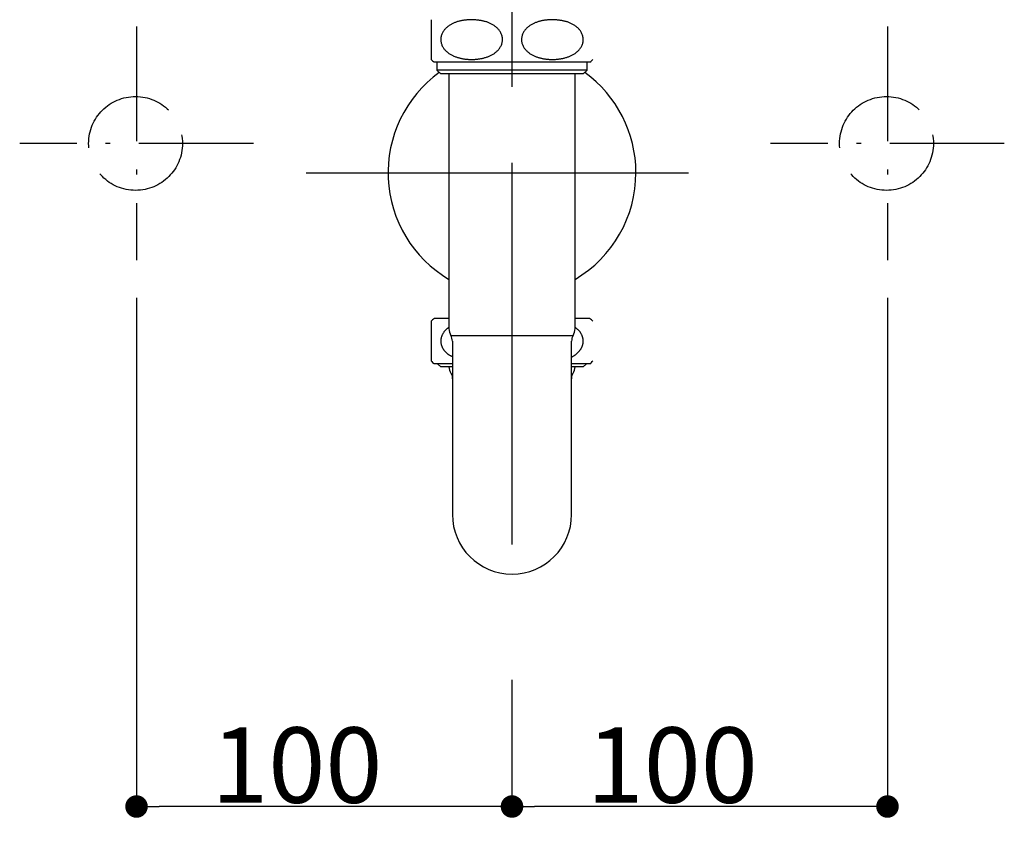
# Model space of a CAD drawing. Extents: x 60905 to 73503, y -4159 to 1780.
# Drawn here: x 63632 to 63894, y -523 to -309 of the extents above; entities that cross this region are included whole.
import ezdxf

# ---------------------------------------------------------------- set-up
doc = ezdxf.new("R2010")
doc.units = 0
doc.header["$LTSCALE"] = 10
doc.header["$PDMODE"] = 1
doc.header["$PDSIZE"] = -2
for name, pattern in [('CENTERX2', [16.256, 10.16, -2.032, 2.032, -2.032]), ('ISO-02___', [3.81, 3.048, -0.762]), ('ISO-10______', [4.699, 3.048, -0.762, 0.127, -0.762])]:
    doc.linetypes.add(name, pattern=pattern)
doc.layers.get('0').update_dxf_attribs({"linetype": 'CONTINUOUS'})
doc.layers.get('DEFPOINTS').update_dxf_attribs({"linetype": 'CONTINUOUS'})
doc.layers.add('1_10___-2', color=7, linetype='CONTINUOUS')
doc.styles.add('_______', font='ＭＳ ゴシック')
doc.dimstyles.new('TOOLBOX', dxfattribs={"dimtxt": 20.064236, "dimasz": 5.999634, "dimexe": 0, "dimexo": 10, "dimgap": 1, "dimtad": 1, "dimblk": 'DOT', "dimblk1": 'DOT', "dimblk2": 'DOT', "dimcen": 0, "dimazin": 3, "dimtfac": 1, "dimtix": 1, "dimtmove": 0, "dimatfit": 3})

# ---------------------------------------------------------------- blocks, each defined once
blk = doc.blocks.new('_DOT')
at = {"color": 0, "linetype": 'BYBLOCK'}
blk.add_line((-0.5, 0), (-1, 0), dxfattribs=at)
at = {"color": 0, "linetype": 'BYBLOCK', "const_width": 0.5}
blk.add_lwpolyline([(-0.25, 0, 1), (0.25, 0, 1)], format="xyb", close=True, dxfattribs=at)
blk = doc.blocks.new('*D31')
at = {"layer": '1_10___-2', "color": 0, "linetype": 'CONTINUOUS'}
for p, q in [((63662.83, -382.6), (63662.83, -518.09)), ((63762.83, -484.39), (63762.83, -518.09)), ((63756.83, -518.09), (63668.83, -518.09))]:
    blk.add_line(p, q, dxfattribs=at)
at = {"layer": 'DEFPOINTS', "color": 0}
for p in [(63662.83, -372.6), (63762.83, -474.39), (63662.83, -518.09)]:
    blk.add_point(p, dxfattribs=at)
at = {"layer": '1_10___-2', "color": 0, "xscale": 5.999633789062499, "yscale": 5.999633789062499, "zscale": 5.999633789062499, "rotation": 180}
blk.add_blockref('_DOT', (63662.83, -518.09), dxfattribs=at)
at = {"layer": '1_10___-2', "color": 0, "xscale": 5.999633789062499, "yscale": 5.999633789062499, "zscale": 5.999633789062499}
blk.add_blockref('_DOT', (63762.83, -518.09), dxfattribs=at)
at = {"layer": '1_10___-2', "color": 0, "style": '_______'}
blk.add_text('100', height=20.064, dxfattribs=at).set_placement((63682.73, -517.09))
blk = doc.blocks.new('*D32')
at = {"layer": '1_10___-2', "color": 0, "linetype": 'CONTINUOUS'}
for p, q in [((63862.83, -382.6), (63862.83, -518.09)), ((63762.83, -484.39), (63762.83, -518.09)), ((63856.83, -518.09), (63768.83, -518.09))]:
    blk.add_line(p, q, dxfattribs=at)
at = {"layer": 'DEFPOINTS', "color": 0}
for p in [(63862.83, -372.6), (63762.83, -474.39), (63762.83, -518.09)]:
    blk.add_point(p, dxfattribs=at)
at = {"layer": '1_10___-2', "color": 0, "xscale": 5.999633789062499, "yscale": 5.999633789062499, "zscale": 5.999633789062499, "rotation": 180}
blk.add_blockref('_DOT', (63762.83, -518.09), dxfattribs=at)
at = {"layer": '1_10___-2', "color": 0, "xscale": 5.999633789062499, "yscale": 5.999633789062499, "zscale": 5.999633789062499}
blk.add_blockref('_DOT', (63862.83, -518.09), dxfattribs=at)
at = {"layer": '1_10___-2', "color": 0, "style": '_______'}
blk.add_text('100', height=20.064, dxfattribs=at).set_placement((63782.73, -517.09))
blk = doc.blocks.new('____-14_2D')
at = {"color": 5, "linetype": 'CENTERX2'}
blk.add_line((3.93, -303.22), (3.93, 42), dxfattribs=at)
at = {"color": 5, "linetype": 'CONTINUOUS'}
for p, q in [((-17.57, -163.46), (-17.57, -174.04)), ((24.68, -174.79), (-16.82, -174.79)), ((-16.07, -174.79), (-16.07, -176.9)), ((23.93, -176.9), (23.93, -174.79)), ((-16.07, -176.9), (-15.06, -177.92)), ((23.93, -176.9), (-16.07, -176.9)), ((22.91, -177.92), (-15.06, -177.92)), ((-12.87, -177.92), (-12.87, -245.72)), ((20.73, -245.72), (20.73, -177.92)), ((22.91, -177.92), (23.93, -176.9)), ((-50.91, -204.22), (50.91, -204.22)), ((-17.57, -243.76), (-17.57, -254.34)), ((-12.87, -243.02), (-16.82, -243.02)), ((24.68, -243.02), (20.73, -243.02)), ((-12.36, -247.59), (20.22, -247.59)), ((-11.95, -249.11), (-11.95, -257.22)), ((19.8, -257.22), (19.8, -249.11)), ((-11.95, -255.09), (-16.82, -255.09)), ((-15.88, -255.09), (-15.06, -255.92)), ((-11.95, -255.92), (-15.06, -255.92)), ((24.68, -255.09), (19.8, -255.09)), ((22.91, -255.92), (19.8, -255.92)), ((22.91, -255.92), (23.74, -255.09)), ((-11.95, -257.22), (-11.95, -295.22)), ((19.8, -295.22), (19.8, -257.22))]:
    blk.add_line(p, q, dxfattribs=at)
at = {"color": 5, "linetype": 'CONTINUOUS', "flags": 128}
for points in [[(-6.82, -163.46), (-7.01, -163.47), (-7.2, -163.48), (-7.39, -163.49), (-7.57, -163.5), (-7.76, -163.51), (-7.95, -163.53), (-8.14, -163.54), (-8.32, -163.56), (-8.51, -163.58), (-8.7, -163.6), (-8.88, -163.62), (-9.07, -163.65), (-9.26, -163.68), (-9.44, -163.71), (-9.63, -163.75), (-9.81, -163.79), (-10, -163.83), (-10.18, -163.88), (-10.37, -163.93), (-10.55, -163.98), (-10.73, -164.04), (-10.91, -164.1), (-11.09, -164.17), (-11.27, -164.24), (-11.45, -164.31), (-11.62, -164.39), (-11.8, -164.47), (-11.97, -164.55), (-12.14, -164.64), (-12.31, -164.73), (-12.48, -164.83), (-12.65, -164.93), (-12.81, -165.04), (-12.97, -165.15), (-13.13, -165.27), (-13.29, -165.39), (-13.44, -165.52), (-13.59, -165.65), (-13.73, -165.79), (-13.87, -165.94), (-14.01, -166.09), (-14.14, -166.25), (-14.26, -166.42), (-14.38, -166.59), (-14.48, -166.77), (-14.59, -166.95), (-14.68, -167.14), (-14.76, -167.34), (-14.84, -167.54), (-14.9, -167.74), (-14.95, -167.95), (-14.99, -168.16), (-15.02, -168.38), (-15.03, -168.6), (-15.04, -168.82), (-15.03, -169.03), (-15, -169.25), (-14.97, -169.46), (-14.92, -169.68), (-14.86, -169.88), (-14.79, -170.09), (-14.72, -170.28), (-14.63, -170.48), (-14.53, -170.66), (-14.42, -170.84), (-14.31, -171.02), (-14.19, -171.18), (-14.06, -171.34), (-13.93, -171.5), (-13.79, -171.65), (-13.65, -171.79), (-13.5, -171.93), (-13.35, -172.06), (-13.2, -172.19), (-13.04, -172.31), (-12.88, -172.42), (-12.72, -172.53), (-12.55, -172.64), (-12.38, -172.74), (-12.22, -172.83), (-12.04, -172.92), (-11.87, -173.01), (-11.7, -173.09), (-11.52, -173.17), (-11.34, -173.24), (-11.16, -173.31), (-10.98, -173.37), (-10.8, -173.44), (-10.62, -173.49), (-10.44, -173.55), (-10.25, -173.6), (-10.07, -173.65), (-9.89, -173.7), (-9.7, -173.74), (-9.52, -173.78), (-9.33, -173.81), (-9.15, -173.85), (-8.96, -173.88), (-8.77, -173.91), (-8.59, -173.93), (-8.4, -173.96), (-8.21, -173.98), (-8.03, -173.99), (-7.84, -174.01), (-7.65, -174.02), (-7.46, -174.03), (-7.27, -174.04), (-7.09, -174.04), (-6.9, -174.04), (-6.71, -174.04), (-6.52, -174.04), (-6.33, -174.04)], [(-6.33, -174.04), (-6.14, -174.03), (-5.95, -174.02), (-5.76, -174), (-5.56, -173.99), (-5.37, -173.97), (-5.18, -173.95), (-4.99, -173.92), (-4.79, -173.9), (-4.6, -173.87), (-4.41, -173.83), (-4.22, -173.8), (-4.03, -173.76), (-3.84, -173.72), (-3.65, -173.67), (-3.46, -173.62), (-3.27, -173.57), (-3.09, -173.51), (-2.9, -173.46), (-2.71, -173.39), (-2.53, -173.33), (-2.35, -173.26), (-2.16, -173.18), (-1.98, -173.1), (-1.8, -173.02), (-1.63, -172.93), (-1.45, -172.84), (-1.28, -172.74), (-1.1, -172.64), (-0.93, -172.54), (-0.77, -172.42), (-0.6, -172.31), (-0.44, -172.18), (-0.28, -172.05), (-0.13, -171.92), (0.02, -171.78), (0.17, -171.63), (0.31, -171.48), (0.44, -171.31), (0.57, -171.15), (0.69, -170.97), (0.81, -170.79), (0.91, -170.61), (1.01, -170.41), (1.1, -170.21), (1.18, -170.01), (1.25, -169.8), (1.3, -169.58), (1.34, -169.37), (1.37, -169.14), (1.39, -168.92), (1.39, -168.7), (1.38, -168.47), (1.36, -168.25), (1.32, -168.03), (1.28, -167.82), (1.21, -167.6), (1.14, -167.4), (1.06, -167.19), (0.97, -167), (0.86, -166.81), (0.75, -166.62), (0.64, -166.45), (0.51, -166.27), (0.38, -166.11), (0.24, -165.95), (0.1, -165.8), (-0.05, -165.66), (-0.2, -165.52), (-0.36, -165.39), (-0.52, -165.26), (-0.68, -165.14), (-0.85, -165.03), (-1.02, -164.92), (-1.19, -164.81), (-1.36, -164.71), (-1.54, -164.61), (-1.71, -164.52), (-1.89, -164.44), (-2.07, -164.35), (-2.25, -164.28), (-2.44, -164.2), (-2.62, -164.14), (-2.81, -164.07), (-2.99, -164.01), (-3.18, -163.95), (-3.37, -163.9), (-3.56, -163.85), (-3.75, -163.81), (-3.94, -163.77), (-4.13, -163.73), (-4.32, -163.7), (-4.51, -163.67), (-4.7, -163.64), (-4.89, -163.62), (-5.09, -163.59), (-5.28, -163.57), (-5.47, -163.56), (-5.66, -163.54), (-5.86, -163.52), (-6.05, -163.51), (-6.24, -163.5), (-6.44, -163.48), (-6.63, -163.47), (-6.82, -163.46)], [(14.68, -163.46), (14.49, -163.47), (14.3, -163.48), (14.11, -163.49), (13.93, -163.5), (13.74, -163.51), (13.55, -163.53), (13.36, -163.54), (13.18, -163.56), (12.99, -163.58), (12.8, -163.6), (12.62, -163.62), (12.43, -163.65), (12.24, -163.68), (12.06, -163.71), (11.87, -163.75), (11.69, -163.79), (11.5, -163.83), (11.32, -163.88), (11.13, -163.93), (10.95, -163.98), (10.77, -164.04), (10.59, -164.1), (10.41, -164.17), (10.23, -164.24), (10.05, -164.31), (9.88, -164.39), (9.7, -164.47), (9.53, -164.55), (9.36, -164.64), (9.19, -164.73), (9.02, -164.83), (8.85, -164.93), (8.69, -165.04), (8.53, -165.15), (8.37, -165.27), (8.21, -165.39), (8.06, -165.52), (7.91, -165.65), (7.77, -165.79), (7.63, -165.94), (7.49, -166.09), (7.36, -166.25), (7.24, -166.42), (7.12, -166.59), (7.02, -166.77), (6.91, -166.95), (6.82, -167.14), (6.74, -167.34), (6.66, -167.54), (6.6, -167.74), (6.55, -167.95), (6.51, -168.16), (6.48, -168.38), (6.47, -168.6), (6.46, -168.82), (6.47, -169.03), (6.5, -169.25), (6.53, -169.46), (6.58, -169.68), (6.64, -169.88), (6.71, -170.09), (6.78, -170.28), (6.87, -170.48), (6.97, -170.66), (7.08, -170.84), (7.19, -171.02), (7.31, -171.18), (7.44, -171.34), (7.57, -171.5), (7.71, -171.65), (7.85, -171.79), (8, -171.93), (8.15, -172.06), (8.3, -172.19), (8.46, -172.31), (8.62, -172.42), (8.78, -172.53), (8.95, -172.64), (9.12, -172.74), (9.28, -172.83), (9.46, -172.92), (9.63, -173.01), (9.8, -173.09), (9.98, -173.17), (10.16, -173.24), (10.34, -173.31), (10.52, -173.37), (10.7, -173.44), (10.88, -173.49), (11.06, -173.55), (11.25, -173.6), (11.43, -173.65), (11.61, -173.7), (11.8, -173.74), (11.98, -173.78), (12.17, -173.81), (12.35, -173.85), (12.54, -173.88), (12.73, -173.91), (12.91, -173.93), (13.1, -173.96), (13.29, -173.98), (13.47, -173.99), (13.66, -174.01), (13.85, -174.02), (14.04, -174.03), (14.23, -174.04), (14.41, -174.04), (14.6, -174.04), (14.79, -174.04), (14.98, -174.04), (15.17, -174.04)], [(15.17, -174.04), (15.36, -174.03), (15.55, -174.02), (15.74, -174), (15.94, -173.99), (16.13, -173.97), (16.32, -173.95), (16.51, -173.92), (16.71, -173.9), (16.9, -173.87), (17.09, -173.83), (17.28, -173.8), (17.47, -173.76), (17.66, -173.72), (17.85, -173.67), (18.04, -173.62), (18.23, -173.57), (18.41, -173.51), (18.6, -173.46), (18.79, -173.39), (18.97, -173.33), (19.15, -173.26), (19.34, -173.18), (19.52, -173.1), (19.7, -173.02), (19.87, -172.93), (20.05, -172.84), (20.22, -172.74), (20.4, -172.64), (20.57, -172.54), (20.73, -172.42), (20.9, -172.31), (21.06, -172.18), (21.22, -172.05), (21.37, -171.92), (21.52, -171.78), (21.67, -171.63), (21.81, -171.48), (21.94, -171.31), (22.07, -171.15), (22.19, -170.97), (22.31, -170.79), (22.41, -170.61), (22.51, -170.41), (22.6, -170.21), (22.68, -170.01), (22.75, -169.8), (22.8, -169.58), (22.84, -169.37), (22.87, -169.14), (22.89, -168.92), (22.89, -168.7), (22.88, -168.47), (22.86, -168.25), (22.82, -168.03), (22.78, -167.82), (22.71, -167.6), (22.64, -167.4), (22.56, -167.19), (22.47, -167), (22.36, -166.81), (22.25, -166.62), (22.14, -166.45), (22.01, -166.27), (21.88, -166.11), (21.74, -165.95), (21.6, -165.8), (21.45, -165.66), (21.3, -165.52), (21.14, -165.39), (20.98, -165.26), (20.82, -165.14), (20.65, -165.03), (20.48, -164.92), (20.31, -164.81), (20.14, -164.71), (19.96, -164.61), (19.79, -164.52), (19.61, -164.44), (19.43, -164.35), (19.25, -164.28), (19.06, -164.2), (18.88, -164.14), (18.69, -164.07), (18.51, -164.01), (18.32, -163.95), (18.13, -163.9), (17.94, -163.85), (17.75, -163.81), (17.56, -163.77), (17.37, -163.73), (17.18, -163.7), (16.99, -163.67), (16.8, -163.64), (16.61, -163.62), (16.41, -163.59), (16.22, -163.57), (16.03, -163.56), (15.84, -163.54), (15.64, -163.52), (15.45, -163.51), (15.26, -163.5), (15.06, -163.48), (14.87, -163.47), (14.68, -163.46)], [(-12.87, -245.42), (-12.97, -245.47), (-13.07, -245.53), (-13.17, -245.6), (-13.27, -245.66), (-13.36, -245.73), (-13.45, -245.81), (-13.55, -245.88), (-13.63, -245.97), (-13.72, -246.05), (-13.8, -246.14), (-13.89, -246.23), (-13.97, -246.32), (-14.04, -246.42), (-14.12, -246.52), (-14.19, -246.62), (-14.26, -246.72), (-14.33, -246.82), (-14.4, -246.93), (-14.46, -247.04), (-14.53, -247.15), (-14.59, -247.26), (-14.64, -247.37), (-14.7, -247.48), (-14.75, -247.6), (-14.79, -247.72), (-14.84, -247.84), (-14.88, -247.96), (-14.91, -248.08), (-14.94, -248.21), (-14.97, -248.34), (-14.99, -248.46), (-15.01, -248.59), (-15.02, -248.72), (-15.03, -248.85), (-15.04, -248.98), (-15.04, -249.12), (-15.03, -249.25), (-15.02, -249.38), (-15.01, -249.51), (-14.99, -249.63), (-14.97, -249.76), (-14.94, -249.89), (-14.91, -250.01), (-14.88, -250.14), (-14.84, -250.26), (-14.8, -250.38), (-14.75, -250.5), (-14.7, -250.62), (-14.65, -250.73), (-14.59, -250.84), (-14.53, -250.95), (-14.47, -251.06), (-14.4, -251.17), (-14.34, -251.28), (-14.27, -251.38), (-14.2, -251.48), (-14.12, -251.58), (-14.04, -251.68), (-13.97, -251.77), (-13.89, -251.86), (-13.8, -251.95), (-13.72, -252.04), (-13.63, -252.13), (-13.55, -252.21), (-13.46, -252.29), (-13.36, -252.36), (-13.27, -252.43), (-13.18, -252.5), (-13.08, -252.57), (-12.98, -252.63), (-12.88, -252.69), (-12.78, -252.75), (-12.68, -252.8), (-12.58, -252.86), (-12.47, -252.91), (-12.37, -252.96), (-12.26, -253.01), (-12.16, -253.05), (-12.05, -253.1), (-11.95, -253.15)], [(19.8, -253.25), (19.91, -253.21), (20.02, -253.17), (20.12, -253.12), (20.23, -253.07), (20.33, -253.02), (20.43, -252.96), (20.53, -252.9), (20.63, -252.83), (20.72, -252.76), (20.82, -252.69), (20.91, -252.61), (21.01, -252.54), (21.1, -252.46), (21.19, -252.38), (21.28, -252.3), (21.37, -252.22), (21.46, -252.13), (21.54, -252.05), (21.63, -251.96), (21.71, -251.87), (21.79, -251.78), (21.87, -251.69), (21.95, -251.59), (22.03, -251.5), (22.1, -251.4), (22.17, -251.3), (22.24, -251.2), (22.31, -251.09), (22.37, -250.98), (22.43, -250.87), (22.49, -250.76), (22.55, -250.65), (22.6, -250.53), (22.64, -250.41), (22.69, -250.29), (22.73, -250.17), (22.76, -250.04), (22.79, -249.91), (22.82, -249.79), (22.84, -249.66), (22.86, -249.53), (22.88, -249.4), (22.89, -249.27), (22.89, -249.14), (22.89, -249.01), (22.89, -248.88), (22.88, -248.75), (22.87, -248.62), (22.85, -248.49), (22.83, -248.36), (22.8, -248.23), (22.77, -248.1), (22.74, -247.98), (22.7, -247.86), (22.66, -247.74), (22.61, -247.61), (22.56, -247.5), (22.51, -247.38), (22.45, -247.27), (22.39, -247.15), (22.33, -247.04), (22.27, -246.94), (22.2, -246.83), (22.13, -246.73), (22.05, -246.63), (21.98, -246.53), (21.9, -246.44), (21.82, -246.35), (21.74, -246.26), (21.65, -246.18), (21.56, -246.1), (21.48, -246.01), (21.38, -245.94), (21.29, -245.86), (21.2, -245.78), (21.11, -245.71), (21.01, -245.64), (20.92, -245.56), (20.82, -245.49), (20.73, -245.42)], [(-12.35, -257.62), (-12.33, -257.65), (-12.31, -257.68), (-12.28, -257.72), (-12.26, -257.75), (-12.24, -257.78), (-12.22, -257.82), (-12.2, -257.85), (-12.19, -257.88), (-12.17, -257.92), (-12.15, -257.96), (-12.14, -257.99), (-12.12, -258.03), (-12.11, -258.07), (-12.1, -258.1), (-12.08, -258.14), (-12.07, -258.18), (-12.06, -258.22), (-12.05, -258.26), (-12.04, -258.3), (-12.04, -258.33), (-12.03, -258.37), (-12.02, -258.41), (-12.01, -258.45), (-12.01, -258.49), (-12, -258.53), (-12, -258.57), (-12, -258.61), (-11.99, -258.65), (-11.99, -258.69), (-11.99, -258.73), (-11.98, -258.77), (-11.98, -258.8), (-11.98, -258.84), (-11.98, -258.88), (-11.98, -258.92), (-11.98, -258.96), (-11.98, -259), (-11.98, -259.04), (-11.98, -259.08), (-11.98, -259.12)], [(19.83, -259.11), (19.83, -259.07), (19.83, -259.03), (19.82, -258.99), (19.82, -258.95), (19.82, -258.91), (19.82, -258.87), (19.82, -258.83), (19.82, -258.79), (19.82, -258.76), (19.82, -258.72), (19.82, -258.68), (19.83, -258.64), (19.83, -258.6), (19.84, -258.56), (19.84, -258.52), (19.85, -258.48), (19.86, -258.44), (19.87, -258.4), (19.88, -258.36), (19.89, -258.32), (19.9, -258.29), (19.91, -258.25), (19.93, -258.21), (19.94, -258.17), (19.95, -258.14), (19.97, -258.1), (19.98, -258.06), (20, -258.03), (20.02, -257.99), (20.04, -257.95), (20.05, -257.92), (20.07, -257.88), (20.09, -257.85), (20.11, -257.81), (20.13, -257.78), (20.15, -257.75), (20.17, -257.71), (20.19, -257.68), (20.21, -257.65), (20.23, -257.61)]]:
    blk.add_lwpolyline(points, dxfattribs=at)
at = {"color": 5, "linetype": 'CONTINUOUS'}
for centre, radius, start, end in [((-11.57, -168.75), 8, 221.2533, 228.9855), ((19.43, -168.75), 8, 311.0145, 318.7578), ((3.93, -204.22), 33, 125.9803, 239.3967), ((3.93, -204.22), 33, 0, 54.0197), ((3.93, -204.22), 33, 300.6033, 0), ((-11.57, -249.05), 8, 131.0145, 138.5681), ((19.43, -249.05), 8, 41.4346, 48.9855), ((-9.17, -245.72), 3.7, 180, 210.4649), ((17.03, -245.72), 3.7, 329.5351, 0), ((-14.95, -249.11), 3, 0, 30.4649), ((22.8, -249.11), 3, 149.5351, 180), ((-11.57, -249.05), 8, 221.2533, 228.9855), ((19.43, -249.05), 8, 311.0145, 318.7578), ((-9.17, -255.72), 3.7, 183.0986, 210.8575), ((17.03, -255.72), 3.7, 329.3722, 356.9014), ((3.93, -295.22), 15.88, 180, 0)]:
    blk.add_arc(centre, radius, start, end, dxfattribs=at)

msp = doc.modelspace()

# ---------------------------------------------------------------- linework, layer by layer
at = {"layer": '1_10___-2', "color": 2, "linetype": 'ISO-10______'}
for p, q in [((63662.83, -310.375), (63662.83, -372.605)), ((63862.83, -310.375), (63862.83, -372.605)), ((63693.945, -341.49), (63631.716, -341.49)), ((63893.945, -341.49), (63831.716, -341.49))]:
    msp.add_line(p, q, dxfattribs=at)
at = {"layer": '1_10___-2', "color": 17, "linetype": 'ISO-02___'}
for centre in [(63662.572, -341.49), (63862.572, -341.49)]:
    msp.add_circle(centre, 12.5, dxfattribs=at)

# ---------------------------------------------------------------- block references
at = {"layer": '1_10___-2', "color": 5}
msp.add_blockref('____-14_2D', (63758.902, -145.074), dxfattribs=at)

# ---------------------------------------------------------------- dimensions: what is measured, and where the dimension line sits
at = {"layer": '1_10___-2', "color": 5, "linetype": 'CONTINUOUS'}
for base, p1, p2, picture, middle in [((63662.83, -518.09), (63762.83, -474.39), (63662.83, -372.605), '*D31', (63712.83, -507.058)), ((63762.83, -518.09), (63862.83, -372.605), (63762.83, -474.39), '*D32', (63812.83, -507.058))]:
    dim = msp.add_linear_dim(base=base, p1=p1, p2=p2, dimstyle='TOOLBOX', override={"dimpost": '<>'}, dxfattribs=at)
    dim.commit()
    dim.dimension.update_dxf_attribs({"geometry": picture, "text_midpoint": middle})

doc.saveas('drawing.dxf')
